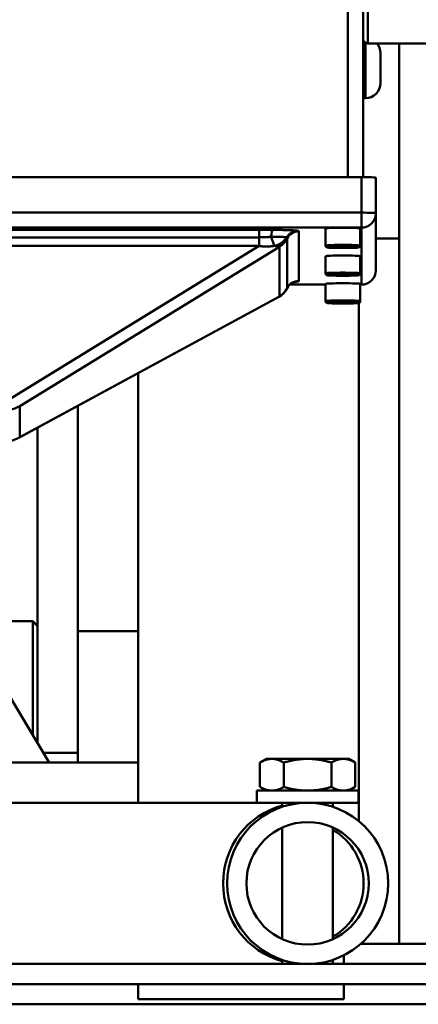
# Model space of a CAD drawing. Extents: x 263 to 489, y -6 to 141.
# Drawn here: x 301 to 304, y 43 to 49 of the extents above; entities that cross this region are included whole.
import ezdxf

# ---------------------------------------------------------------- set-up
doc = ezdxf.new("R2010")
doc.units = 0
doc.header["$LTSCALE"] = 12.5
doc.header["$MEASUREMENT"] = 0
doc.layers.add('Visible Edges(ANSI)', color=7, linetype='Continuous', lineweight=50)
doc.layers.add('Visible Tangent Edges(ANSI)', color=7, linetype='Continuous', lineweight=50)

msp = doc.modelspace()

# ---------------------------------------------------------------- linework, layer by layer
at = {"layer": 'Visible Edges(ANSI)'}
for p, q in [((303.3966, 48.2175), (303.3966, 53.4619)), ((303.4266, 49.0472), (303.9291, 49.0472)), ((303.6216, 49.0472), (303.6216, 47.8366)), ((303.5049, 48.9876), (303.5049, 48.8005)), ((303.4114, 48.707), (303.3966, 48.707)), ((303.3866, 48.2175), (294.3666, 48.2175)), ((303.4766, 47.9944), (303.4766, 48.2143)), ((303.4766, 47.641), (303.4766, 47.9944)), ((303.1633, 47.7937), (303.1633, 47.8999)), ((303.3799, 47.7937), (303.3799, 47.8999)), ((303.6216, 43.4641), (303.6216, 47.8366)), ((303.2224, 47.7829), (303.2716, 47.7839)), ((303.2224, 47.7809), (303.2224, 47.7829)), ((303.2716, 47.7799), (303.2224, 47.7809)), ((303.2716, 47.7839), (303.3208, 47.7829)), ((303.2716, 47.7799), (303.2716, 47.7839)), ((303.3208, 47.7809), (303.2716, 47.7799)), ((303.3208, 47.7829), (303.3208, 47.7809)), ((303.1633, 47.6216), (303.1633, 47.7279)), ((303.3799, 47.6216), (303.3799, 47.7279)), ((303.2224, 47.6109), (303.2716, 47.6119)), ((303.2224, 47.6088), (303.2224, 47.6109)), ((303.2716, 47.6078), (303.2224, 47.6088)), ((303.2716, 47.6119), (303.3208, 47.6109)), ((303.2716, 47.6078), (303.2716, 47.6119)), ((303.3208, 47.6088), (303.2716, 47.6078)), ((303.3208, 47.6109), (303.3208, 47.6088)), ((303.1633, 47.551), (302.9425, 47.551)), ((303.1633, 47.4496), (303.1633, 47.5558)), ((303.3799, 47.4496), (303.3799, 47.5558)), ((303.3866, 47.551), (303.3799, 47.551)), ((302.8742, 47.476), (301.2591, 46.6018)), ((303.2224, 47.4388), (303.2716, 47.4398)), ((303.2224, 47.4368), (303.2224, 47.4388)), ((303.2716, 47.4357), (303.2224, 47.4368)), ((303.2716, 47.4398), (303.3208, 47.4388)), ((303.2716, 47.4357), (303.2716, 47.4398)), ((303.3208, 47.4368), (303.2716, 47.4357)), ((303.3208, 47.4388), (303.3208, 47.4368)), ((302.0016, 47.0037), (302.0016, 44.3391)), ((301.6266, 44.6481), (301.6266, 46.8007)), ((301.3766, 46.6654), (301.3766, 44.709)), ((301.3461, 45.4641), (301.1701, 45.4641)), ((301.3461, 44.7598), (301.3461, 45.4641)), ((301.3761, 45.4341), (301.3461, 45.4641)), ((301.3761, 45.4341), (301.3761, 44.7098)), ((300.9814, 45.3677), (301.4485, 44.5891)), ((301.3761, 45.4016), (301.3766, 45.4016)), ((301.6266, 45.4016), (302.0016, 45.4016)), ((301.6266, 44.6481), (301.6266, 44.5891)), ((302.0016, 44.5891), (300.246, 44.5891)), ((302.7967, 44.6107), (302.7571, 44.5879)), ((302.7571, 44.5879), (302.7571, 44.4367)), ((302.831, 44.6107), (302.7967, 44.6107)), ((303.0526, 44.6107), (302.831, 44.6107)), ((302.9049, 44.5879), (302.9049, 44.4367)), ((303.2742, 44.6107), (303.0526, 44.6107)), ((303.2003, 44.5879), (303.2003, 44.4367)), ((303.3085, 44.6107), (303.2742, 44.6107)), ((303.3085, 44.6107), (303.3481, 44.5879)), ((303.3481, 44.5879), (303.3481, 44.4367)), ((303.3676, 44.4139), (302.7376, 44.4139)), ((302.7376, 44.4139), (302.7376, 44.3391)), ((302.7967, 44.4139), (302.7571, 44.4367)), ((303.3085, 44.4139), (303.3481, 44.4367)), ((303.3676, 44.4139), (303.3676, 44.3391)), ((302.7376, 44.3391), (299.9815, 44.3391)), ((303.3676, 44.3391), (302.7376, 44.3391)), ((302.8951, 44.3391), (302.8951, 44.3136)), ((303.2101, 44.3136), (303.2101, 44.3391)), ((302.8951, 44.1849), (302.8951, 43.4933)), ((303.2101, 43.4933), (303.2101, 44.1849)), ((303.5881, 43.4641), (303.3833, 43.4641)), ((303.5881, 43.4641), (304.6526, 43.4641)), ((302.8951, 43.3645), (302.8951, 43.3391)), ((303.2101, 43.3391), (303.2101, 43.3645)), ((303.2776, 43.3391), (303.2776, 43.3926)), ((304.5276, 43.3391), (293.2276, 43.3391)), ((293.2276, 43.2141), (304.5276, 43.2141)), ((302.0016, 43.2141), (302.0016, 43.1201)), ((303.2776, 43.1201), (303.2776, 43.2141)), ((303.2776, 43.1201), (302.0016, 43.1201)), ((305.7516, 43.0891), (292.0016, 43.0891))]:
    msp.add_line(p, q, dxfattribs=at)
at = {"layer": 'Visible Edges(ANSI)', "flags": 128}
for points in [[(303.3799, 47.7937), (303.3789, 47.789), (303.3763, 47.7852), (303.3732, 47.7829), (303.3709, 47.782), (303.3645, 47.7809), (303.3605, 47.7805), (303.3557, 47.7802), (303.3501, 47.7799), (303.3436, 47.7796), (303.3364, 47.7793), (303.3285, 47.7791), (303.32, 47.7789), (303.3109, 47.7787), (303.3015, 47.7786), (303.2917, 47.7785), (303.2817, 47.7785), (303.2716, 47.7784), (303.2615, 47.7785), (303.2515, 47.7785), (303.2417, 47.7786), (303.2323, 47.7787), (303.2232, 47.7789), (303.2147, 47.7791), (303.2068, 47.7793), (303.1996, 47.7796), (303.1931, 47.7799), (303.1875, 47.7802), (303.1827, 47.7805), (303.1787, 47.7809), (303.1723, 47.782), (303.17, 47.7829), (303.1669, 47.7852), (303.1643, 47.789), (303.1633, 47.7937)], [(303.3799, 47.6216), (303.3789, 47.6169), (303.3763, 47.6131), (303.3732, 47.6109), (303.3709, 47.61), (303.3645, 47.6088), (303.3605, 47.6085), (303.3557, 47.6081), (303.3501, 47.6078), (303.3436, 47.6075), (303.3364, 47.6073), (303.3285, 47.607), (303.32, 47.6068), (303.3109, 47.6067), (303.3015, 47.6065), (303.2917, 47.6065), (303.2817, 47.6064), (303.2716, 47.6064), (303.2615, 47.6064), (303.2515, 47.6065), (303.2417, 47.6065), (303.2323, 47.6067), (303.2232, 47.6068), (303.2147, 47.607), (303.2068, 47.6073), (303.1996, 47.6075), (303.1931, 47.6078), (303.1875, 47.6081), (303.1827, 47.6084), (303.1787, 47.6088), (303.1723, 47.61), (303.17, 47.6109), (303.1669, 47.6131), (303.1643, 47.6169), (303.1633, 47.6216)], [(302.9694, 47.5671), (302.9675, 47.5665), (302.9643, 47.5653), (302.9597, 47.5632), (302.9536, 47.5597), (302.9464, 47.5545), (302.939, 47.5476), (302.9321, 47.5391), (302.9262, 47.5293)], [(302.9772, 47.569), (302.9768, 47.5689), (302.9755, 47.5687), (302.9731, 47.5681), (302.9694, 47.5671)], [(302.9262, 47.5293), (302.9164, 47.5132), (302.9043, 47.4987), (302.8901, 47.4862), (302.8742, 47.476)], [(303.3799, 47.4496), (303.3789, 47.4449), (303.3763, 47.4411), (303.3732, 47.4388), (303.3709, 47.4379), (303.3645, 47.4368), (303.3605, 47.4364), (303.3557, 47.4361), (303.3501, 47.4357), (303.3436, 47.4355), (303.3364, 47.4352), (303.3285, 47.435), (303.32, 47.4348), (303.3109, 47.4346), (303.3015, 47.4345), (303.2917, 47.4344), (303.2817, 47.4343), (303.2716, 47.4343), (303.2615, 47.4343), (303.2515, 47.4344), (303.2417, 47.4345), (303.2323, 47.4346), (303.2232, 47.4348), (303.2147, 47.435), (303.2068, 47.4352), (303.1996, 47.4355), (303.1931, 47.4357), (303.1875, 47.4361), (303.1827, 47.4364), (303.1787, 47.4368), (303.1723, 47.4379), (303.17, 47.4388), (303.1669, 47.4411), (303.1643, 47.4449), (303.1633, 47.4496)], [(302.831, 44.6107), (302.828, 44.6107), (302.8251, 44.6106), (302.8221, 44.6104), (302.8192, 44.6101), (302.8162, 44.6098), (302.8133, 44.6093), (302.8103, 44.6088), (302.8074, 44.6082), (302.8044, 44.6076), (302.8014, 44.6068), (302.7984, 44.606), (302.7954, 44.6051), (302.7924, 44.6042), (302.7893, 44.6031), (302.7862, 44.602), (302.7831, 44.6008), (302.78, 44.5995), (302.7769, 44.5981), (302.7737, 44.5966), (302.7704, 44.595), (302.7672, 44.5934), (302.7639, 44.5916), (302.7605, 44.5898), (302.7571, 44.5879)], [(302.9049, 44.5879), (302.9015, 44.5898), (302.8981, 44.5916), (302.8948, 44.5934), (302.8915, 44.595), (302.8883, 44.5966), (302.8851, 44.5981), (302.882, 44.5995), (302.8788, 44.6008), (302.8757, 44.602), (302.8726, 44.6031), (302.8696, 44.6042), (302.8666, 44.6051), (302.8636, 44.606), (302.8606, 44.6068), (302.8576, 44.6076), (302.8546, 44.6082), (302.8516, 44.6088), (302.8487, 44.6093), (302.8457, 44.6098), (302.8428, 44.6101), (302.8398, 44.6104), (302.8369, 44.6106), (302.8339, 44.6107), (302.831, 44.6107)], [(303.0526, 44.6107), (303.0467, 44.6107), (303.0408, 44.6106), (303.0349, 44.6104), (303.029, 44.6101), (303.0231, 44.6098), (303.0172, 44.6093), (303.0113, 44.6088), (303.0054, 44.6082), (302.9994, 44.6076), (302.9934, 44.6068), (302.9875, 44.606), (302.9814, 44.6051), (302.9754, 44.6042), (302.9693, 44.6031), (302.9631, 44.602), (302.9569, 44.6008), (302.9507, 44.5995), (302.9443, 44.5981), (302.938, 44.5966), (302.9315, 44.595), (302.925, 44.5934), (302.9184, 44.5916), (302.9117, 44.5898), (302.9049, 44.5879)], [(303.2003, 44.5879), (303.1936, 44.5898), (303.1868, 44.5916), (303.1802, 44.5934), (303.1737, 44.595), (303.1672, 44.5966), (303.1609, 44.5981), (303.1545, 44.5995), (303.1483, 44.6008), (303.1421, 44.602), (303.1359, 44.6031), (303.1298, 44.6042), (303.1238, 44.6051), (303.1178, 44.606), (303.1118, 44.6068), (303.1058, 44.6076), (303.0999, 44.6082), (303.0939, 44.6088), (303.088, 44.6093), (303.0821, 44.6098), (303.0762, 44.6101), (303.0703, 44.6104), (303.0644, 44.6106), (303.0585, 44.6107), (303.0526, 44.6107)], [(303.2742, 44.6107), (303.2713, 44.6107), (303.2683, 44.6106), (303.2654, 44.6104), (303.2624, 44.6101), (303.2595, 44.6098), (303.2565, 44.6093), (303.2536, 44.6088), (303.2506, 44.6082), (303.2476, 44.6076), (303.2446, 44.6068), (303.2416, 44.606), (303.2386, 44.6051), (303.2356, 44.6042), (303.2326, 44.6031), (303.2295, 44.602), (303.2264, 44.6008), (303.2233, 44.5995), (303.2201, 44.5981), (303.2169, 44.5966), (303.2137, 44.595), (303.2104, 44.5934), (303.2071, 44.5916), (303.2037, 44.5898), (303.2003, 44.5879)], [(303.3481, 44.5879), (303.3447, 44.5898), (303.3413, 44.5916), (303.338, 44.5934), (303.3348, 44.595), (303.3315, 44.5966), (303.3284, 44.5981), (303.3252, 44.5995), (303.3221, 44.6008), (303.319, 44.602), (303.3159, 44.6031), (303.3128, 44.6042), (303.3098, 44.6051), (303.3068, 44.606), (303.3038, 44.6068), (303.3008, 44.6076), (303.2978, 44.6082), (303.2949, 44.6088), (303.2919, 44.6093), (303.289, 44.6098), (303.286, 44.6101), (303.2831, 44.6104), (303.2801, 44.6106), (303.2772, 44.6107), (303.2742, 44.6107)], [(302.7571, 44.4367), (302.7605, 44.4348), (302.7639, 44.433), (302.7672, 44.4312), (302.7704, 44.4296), (302.7737, 44.428), (302.7769, 44.4266), (302.78, 44.4252), (302.7831, 44.4239), (302.7862, 44.4227), (302.7893, 44.4215), (302.7924, 44.4205), (302.7954, 44.4195), (302.7984, 44.4186), (302.8014, 44.4178), (302.8044, 44.4171), (302.8074, 44.4164), (302.8103, 44.4158), (302.8133, 44.4153), (302.8162, 44.4149), (302.8192, 44.4145), (302.8221, 44.4142), (302.8251, 44.4141), (302.828, 44.4139), (302.831, 44.4139)], [(302.831, 44.4139), (302.8339, 44.4139), (302.8369, 44.4141), (302.8398, 44.4142), (302.8428, 44.4145), (302.8457, 44.4149), (302.8487, 44.4153), (302.8516, 44.4158), (302.8546, 44.4164), (302.8576, 44.4171), (302.8606, 44.4178), (302.8636, 44.4186), (302.8666, 44.4195), (302.8696, 44.4205), (302.8726, 44.4215), (302.8757, 44.4227), (302.8788, 44.4239), (302.882, 44.4252), (302.8851, 44.4266), (302.8883, 44.428), (302.8915, 44.4296), (302.8948, 44.4312), (302.8981, 44.433), (302.9015, 44.4348), (302.9049, 44.4367)], [(302.9049, 44.4367), (302.9117, 44.4348), (302.9184, 44.433), (302.925, 44.4312), (302.9315, 44.4296), (302.938, 44.428), (302.9443, 44.4266), (302.9507, 44.4252), (302.9569, 44.4239), (302.9631, 44.4227), (302.9693, 44.4215), (302.9754, 44.4205), (302.9814, 44.4195), (302.9875, 44.4186), (302.9934, 44.4178), (302.9994, 44.4171), (303.0054, 44.4164), (303.0113, 44.4158), (303.0172, 44.4153), (303.0231, 44.4149), (303.029, 44.4145), (303.0349, 44.4142), (303.0408, 44.4141), (303.0467, 44.4139), (303.0526, 44.4139)], [(303.0526, 44.4139), (303.0585, 44.4139), (303.0644, 44.4141), (303.0703, 44.4142), (303.0762, 44.4145), (303.0821, 44.4149), (303.088, 44.4153), (303.0939, 44.4158), (303.0999, 44.4164), (303.1058, 44.4171), (303.1118, 44.4178), (303.1178, 44.4186), (303.1238, 44.4195), (303.1298, 44.4205), (303.1359, 44.4215), (303.1421, 44.4227), (303.1483, 44.4239), (303.1545, 44.4252), (303.1609, 44.4266), (303.1672, 44.428), (303.1737, 44.4296), (303.1802, 44.4312), (303.1868, 44.433), (303.1936, 44.4348), (303.2003, 44.4367)], [(303.2003, 44.4367), (303.2037, 44.4348), (303.2071, 44.433), (303.2104, 44.4312), (303.2137, 44.4296), (303.2169, 44.428), (303.2201, 44.4266), (303.2233, 44.4252), (303.2264, 44.4239), (303.2295, 44.4227), (303.2326, 44.4215), (303.2356, 44.4205), (303.2386, 44.4195), (303.2416, 44.4186), (303.2446, 44.4178), (303.2476, 44.4171), (303.2506, 44.4164), (303.2536, 44.4158), (303.2565, 44.4153), (303.2595, 44.4149), (303.2624, 44.4145), (303.2654, 44.4142), (303.2683, 44.4141), (303.2713, 44.4139), (303.2742, 44.4139)], [(303.2742, 44.4139), (303.2772, 44.4139), (303.2801, 44.4141), (303.2831, 44.4142), (303.286, 44.4145), (303.289, 44.4149), (303.2919, 44.4153), (303.2949, 44.4158), (303.2978, 44.4164), (303.3008, 44.4171), (303.3038, 44.4178), (303.3068, 44.4186), (303.3098, 44.4195), (303.3128, 44.4205), (303.3159, 44.4215), (303.319, 44.4227), (303.3221, 44.4239), (303.3252, 44.4252), (303.3284, 44.4266), (303.3315, 44.428), (303.3348, 44.4296), (303.338, 44.4312), (303.3413, 44.433), (303.3447, 44.4348), (303.3481, 44.4367)]]:
    msp.add_lwpolyline(points, dxfattribs=at)
at = {"layer": 'Visible Edges(ANSI)'}
for radius in [0.5, 0.38]:
    msp.add_circle((303.0526, 43.8391), radius, dxfattribs=at)
for centre, radius, start, end in [((303.4266, 49.0772), 0.03, 180, 270), ((303.4114, 48.9876), 0.0935, 0, 39.63898), ((303.4114, 48.8005), 0.0935, 270, 0), ((303.3866, 47.641), 0.09, 270, 0)]:
    msp.add_arc(centre, radius, start, end, dxfattribs=at)
for centre, major_axis, start_param, end_param in [((303.3866, 48.2143), (0.09, 0), 0, 1.570796), ((303.2716, 47.8999), (-0.1083, 0), 3.141593, 6.283185), ((303.2716, 47.7279), (-0.1083, 0), 3.141593, 6.283185), ((303.2716, 47.5558), (-0.1083, 0), 3.141593, 6.283185)]:
    msp.add_ellipse(centre, major_axis=major_axis, ratio=0.035772, start_param=start_param, end_param=end_param, dxfattribs=at)
at = {"layer": 'Visible Tangent Edges(ANSI)'}
for p, q in [((303.3026, 53.462), (303.3026, 48.2175)), ((303.4266, 51.8597), (303.4266, 49.0472)), ((303.4114, 48.707), (303.4114, 49.0514)), ((303.3866, 48.2175), (303.3866, 47.9977)), ((303.3866, 47.9977), (294.3666, 47.9977)), ((303.3866, 47.9045), (303.3866, 47.9977)), ((294.3666, 47.9045), (303.3866, 47.9045)), ((302.7522, 47.8908), (298.9799, 47.8908)), ((302.7522, 47.8444), (302.7522, 47.8908)), ((302.9977, 47.5735), (302.9977, 47.8821)), ((303.3866, 47.9045), (303.3866, 47.5511)), ((298.9799, 47.8444), (302.7522, 47.8444)), ((302.7522, 47.7909), (302.7522, 47.8444)), ((302.9263, 47.8382), (302.9263, 47.5296)), ((303.4766, 47.8366), (303.6216, 47.8366)), ((298.9795, 47.7909), (302.7522, 47.7909)), ((302.7522, 47.7909), (301.1401, 46.803)), ((301.2651, 46.7985), (302.8772, 47.7864)), ((302.8772, 47.7864), (302.8772, 47.4778)), ((303.1633, 47.5511), (302.9425, 47.5511)), ((303.3866, 47.5511), (303.3799, 47.5511)), ((303.3866, 47.551), (303.3866, 47.5511)), ((302.8772, 47.4778), (301.2651, 46.6053)), ((303.3716, 47.4381), (303.3716, 44.2241)), ((301.2651, 46.6053), (301.2651, 46.7985)), ((301.6266, 44.6481), (301.4132, 44.6481))]:
    msp.add_line(p, q, dxfattribs=at)
at = {"layer": 'Visible Tangent Edges(ANSI)', "flags": 128}
for points in [[(302.8349, 47.8907), (302.8315, 47.8907), (302.8281, 47.8907), (302.8246, 47.8907), (302.8212, 47.8907), (302.8178, 47.8907), (302.8143, 47.8907), (302.8109, 47.8908), (302.8074, 47.8908), (302.804, 47.8908), (302.8006, 47.8908), (302.7971, 47.8908), (302.7937, 47.8908), (302.7902, 47.8908), (302.7868, 47.8908), (302.7833, 47.8908), (302.7799, 47.8908), (302.7764, 47.8908), (302.773, 47.8908), (302.7695, 47.8908), (302.766, 47.8908), (302.7626, 47.8908), (302.7591, 47.8908), (302.7557, 47.8908), (302.7522, 47.8908)], [(302.9926, 47.885), (302.9912, 47.8854), (302.9892, 47.8857), (302.9866, 47.8861), (302.9835, 47.8864), (302.9799, 47.8868), (302.9758, 47.8871), (302.9712, 47.8874), (302.9661, 47.8877), (302.9605, 47.888), (302.9545, 47.8883), (302.948, 47.8886), (302.9412, 47.8888), (302.9339, 47.8891), (302.9263, 47.8893), (302.9183, 47.8895), (302.91, 47.8897), (302.9014, 47.8899), (302.8925, 47.8901), (302.8834, 47.8902), (302.874, 47.8903), (302.8644, 47.8905), (302.8547, 47.8905), (302.8448, 47.8906), (302.8349, 47.8907)], [(302.9977, 47.8821), (302.9977, 47.8822), (302.9976, 47.8823), (302.9976, 47.8824), (302.9975, 47.8826), (302.9974, 47.8827), (302.9973, 47.8828), (302.9972, 47.8829), (302.9971, 47.8831), (302.9969, 47.8832), (302.9967, 47.8833), (302.9966, 47.8834), (302.9964, 47.8836), (302.9961, 47.8837), (302.9959, 47.8838), (302.9956, 47.8839), (302.9954, 47.884), (302.9951, 47.8842), (302.9948, 47.8843), (302.9945, 47.8844), (302.9941, 47.8845), (302.9938, 47.8847), (302.9934, 47.8848), (302.993, 47.8849), (302.9926, 47.885)], [(302.7522, 47.8444), (302.7553, 47.8444), (302.7584, 47.8445), (302.7614, 47.8445), (302.7645, 47.8445), (302.7676, 47.8446), (302.7707, 47.8447), (302.7738, 47.8447), (302.7769, 47.8448), (302.78, 47.8449), (302.7831, 47.8451), (302.7862, 47.8452), (302.7893, 47.8453), (302.7924, 47.8455), (302.7955, 47.8457), (302.7986, 47.8458), (302.8017, 47.846), (302.8049, 47.8462), (302.808, 47.8465), (302.8111, 47.8467), (302.8143, 47.8469), (302.8174, 47.8472), (302.8205, 47.8475), (302.8237, 47.8478), (302.8268, 47.8481)], [(302.8268, 47.8481), (302.8329, 47.848), (302.8389, 47.848), (302.8449, 47.848), (302.8508, 47.8479), (302.8566, 47.8478), (302.8622, 47.8478), (302.8677, 47.8477), (302.873, 47.8476), (302.8781, 47.8474), (302.883, 47.8473), (302.8877, 47.8472), (302.8921, 47.847), (302.8964, 47.8469), (302.9003, 47.8467), (302.904, 47.8465), (302.9075, 47.8463), (302.9106, 47.8461), (302.9134, 47.8459), (302.916, 47.8457), (302.9182, 47.8455), (302.9201, 47.8453), (302.9216, 47.8451), (302.9228, 47.8448), (302.9237, 47.8446)], [(302.9237, 47.8446), (302.9239, 47.8442), (302.9241, 47.8438), (302.9243, 47.8434), (302.9244, 47.843), (302.9246, 47.8426), (302.9248, 47.8423), (302.9249, 47.842), (302.9251, 47.8416), (302.9252, 47.8413), (302.9253, 47.841), (302.9255, 47.8407), (302.9256, 47.8405), (302.9257, 47.8402), (302.9258, 47.84), (302.9259, 47.8397), (302.926, 47.8395), (302.926, 47.8393), (302.9261, 47.8391), (302.9261, 47.8389), (302.9262, 47.8387), (302.9262, 47.8386), (302.9263, 47.8385), (302.9263, 47.8383), (302.9263, 47.8382)], [(302.7522, 47.7909), (302.7563, 47.7902), (302.7604, 47.7896), (302.7645, 47.7891), (302.7686, 47.7887), (302.7726, 47.7883), (302.7767, 47.788), (302.7807, 47.7877), (302.7847, 47.7875), (302.7887, 47.7874), (302.7927, 47.7873), (302.7967, 47.7873), (302.8007, 47.7873), (302.8046, 47.7874), (302.8085, 47.7876), (302.8124, 47.7878), (302.8163, 47.7881), (302.8202, 47.7884), (302.824, 47.7887), (302.8278, 47.7892), (302.8316, 47.7896), (302.8354, 47.7901), (302.8391, 47.7907), (302.8428, 47.7913), (302.8465, 47.792)], [(302.8465, 47.792), (302.8467, 47.792), (302.8469, 47.7921), (302.8471, 47.7921), (302.8473, 47.7921), (302.8475, 47.7921), (302.8477, 47.7921), (302.8479, 47.7922), (302.8481, 47.7922), (302.8483, 47.7922), (302.8485, 47.7922), (302.8487, 47.7922), (302.8489, 47.7922), (302.8491, 47.7922), (302.8493, 47.7921), (302.8495, 47.7921), (302.8496, 47.7921), (302.8498, 47.7921), (302.8499, 47.7921), (302.85, 47.792), (302.8501, 47.792), (302.8502, 47.792), (302.8503, 47.7919), (302.8504, 47.7919), (302.8505, 47.7918)], [(302.8505, 47.7918), (302.8515, 47.791), (302.8526, 47.7902), (302.8537, 47.7895), (302.8547, 47.7888), (302.8558, 47.7881), (302.8569, 47.7875), (302.858, 47.787), (302.8592, 47.7865), (302.8603, 47.7861), (302.8614, 47.7857), (302.8625, 47.7853), (302.8637, 47.7851), (302.8648, 47.7848), (302.8659, 47.7847), (302.8671, 47.7846), (302.8682, 47.7845), (302.8693, 47.7845), (302.8705, 47.7846), (302.8716, 47.7848), (302.8727, 47.785), (302.8739, 47.7852), (302.875, 47.7855), (302.8761, 47.7859), (302.8772, 47.7864)], [(302.9739, 47.5683), (302.9751, 47.5684), (302.9763, 47.5685), (302.9774, 47.5686), (302.9785, 47.5687), (302.9796, 47.5688), (302.9806, 47.5689), (302.9816, 47.569), (302.9826, 47.569), (302.9835, 47.5691), (302.9844, 47.5692), (302.9852, 47.5693), (302.986, 47.5694), (302.9868, 47.5695), (302.9875, 47.5696), (302.9882, 47.5697), (302.9888, 47.5698), (302.9894, 47.5699), (302.99, 47.57), (302.9906, 47.5701), (302.991, 47.5702), (302.9915, 47.5703), (302.9919, 47.5703), (302.9923, 47.5704), (302.9926, 47.5705)], [(302.9926, 47.5705), (302.993, 47.5707), (302.9934, 47.5708), (302.9938, 47.5709), (302.9941, 47.571), (302.9945, 47.5711), (302.9948, 47.5713), (302.9951, 47.5714), (302.9954, 47.5715), (302.9956, 47.5716), (302.9959, 47.5718), (302.9961, 47.5719), (302.9964, 47.572), (302.9966, 47.5721), (302.9967, 47.5723), (302.9969, 47.5724), (302.9971, 47.5725), (302.9972, 47.5726), (302.9973, 47.5728), (302.9974, 47.5729), (302.9975, 47.573), (302.9976, 47.5731), (302.9976, 47.5732), (302.9977, 47.5734), (302.9977, 47.5735)], [(302.9263, 47.5296), (302.9263, 47.5296), (302.9263, 47.5296), (302.9263, 47.5296), (302.9263, 47.5296), (302.9263, 47.5296), (302.9263, 47.5295), (302.9263, 47.5295), (302.9263, 47.5295), (302.9263, 47.5295), (302.9263, 47.5295), (302.9263, 47.5295), (302.9263, 47.5295), (302.9263, 47.5295), (302.9263, 47.5294), (302.9263, 47.5294), (302.9262, 47.5294), (302.9262, 47.5294), (302.9262, 47.5294), (302.9262, 47.5294), (302.9262, 47.5294), (302.9262, 47.5294), (302.9262, 47.5294), (302.9262, 47.5293), (302.9262, 47.5293)], [(302.8772, 47.4778), (302.8771, 47.4777), (302.877, 47.4777), (302.8769, 47.4776), (302.8767, 47.4775), (302.8766, 47.4774), (302.8765, 47.4773), (302.8764, 47.4772), (302.8762, 47.4772), (302.8761, 47.4771), (302.876, 47.477), (302.8759, 47.4769), (302.8757, 47.4768), (302.8756, 47.4768), (302.8755, 47.4767), (302.8754, 47.4766), (302.8752, 47.4765), (302.8751, 47.4765), (302.875, 47.4764), (302.8749, 47.4763), (302.8747, 47.4762), (302.8746, 47.4762), (302.8745, 47.4761), (302.8744, 47.476), (302.8742, 47.476)]]:
    msp.add_lwpolyline(points, dxfattribs=at)
at = {"layer": 'Visible Tangent Edges(ANSI)'}
for centre, radius, start, end in [((302.9977, 47.8021), 0.08, 90.02353, 153.18266), ((302.8147, 47.8946), 0.125, 300.02472, 333.18266), ((302.9977, 47.4935), 0.08, 90.02353, 153.18266), ((302.8147, 47.586), 0.125, 300.02472, 333.18266)]:
    msp.add_arc(centre, radius, start, end, dxfattribs=at)
for centre, major_axis, ratio, start_param, end_param in [((303.3866, 47.9944), (0.09, 0), 0.035772, 0, 1.570796), ((303.3866, 47.9944), (0.09, 0), 0.99936, 4.712389, 6.283185), ((302.8349, 47.8107), (0.0003, 0.08), 0.117124, 0.036027, 1.085668), ((302.9926, 47.8051), (0.0398, 0.0694), 0.993218, 0.521155, 1.570796), ((302.8141, 47.9064), (0.0357, -0.1198), 0.04066, 5.208892, 5.969788), ((302.8161, 47.9063), (0.1234, -0.0198), 0.946893, 5.141899, 5.902795), ((303.2716, 47.7937), (0.1083, 0), 0.035772, 0, 3.141593), ((303.2716, 47.6216), (0.1083, 0), 0.035772, 0, 3.141593), ((303.3866, 47.641), (0.09, 0), 0.99936, 4.712389, 6.283185), ((302.9926, 47.4906), (0, 0.0799), 0.993753, 0, 0.296418), ((303.2716, 47.4496), (0.1083, 0), 0.035772, 0, 3.141593), ((301.1401, 47.0149), (0.25, 0), 0.99936, 4.712389, 5.235988), ((301.1401, 46.8217), (-0.2164, -0.125), 0.99968, 1.047198, 1.570796), ((301.1401, 46.8217), (0.119, -0.2199), 0.667755, 0, 0.041629), ((303.0237, 43.8391), (0, 0.5), 0.991739, 0.262314, 2.879278), ((303.0237, 43.8391), (0, 0.38), 0.991739, 3.65902, 5.765758)]:
    msp.add_ellipse(centre, major_axis=major_axis, ratio=ratio, start_param=start_param, end_param=end_param, dxfattribs=at)
for centre in [(303.2716, 47.7819), (303.2716, 47.6098), (303.2716, 47.4378)]:
    msp.add_ellipse(centre, major_axis=(0.0965, 0), ratio=0.035772, dxfattribs=at)

doc.saveas('drawing.dxf')
